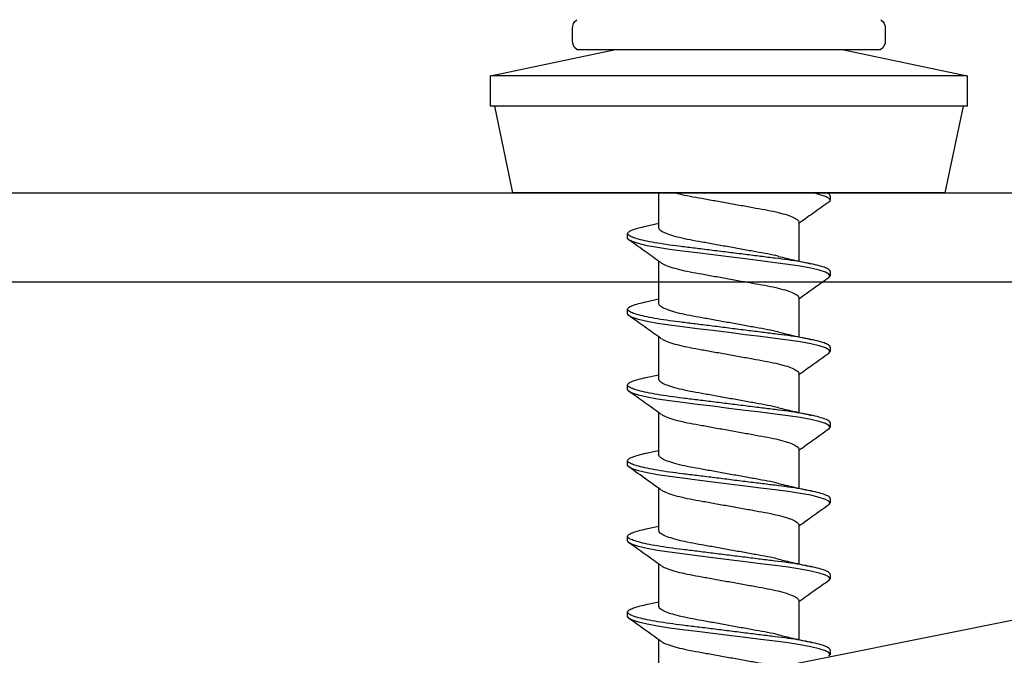
# Model space of a CAD drawing. Units: millimetres. Extents: x -358390 to -165483, y 96743 to 207920.
# Drawn here: x -179339 to -179306, y 205871 to 205893 of the extents above; entities that cross this region are included whole.
import ezdxf

# ---------------------------------------------------------------- set-up
doc = ezdxf.new("R2010")
doc.units = ezdxf.units.MM
doc.layers.add('GIP-Bauseits', color=8, linetype='Continuous')

# ---------------------------------------------------------------- blocks, each defined once
blk = doc.blocks.new('JF3...')
at = {"layer": 'GIP-Bauseits'}
for p, q in [((-5.25, 5.508), (-5.25, 5.108)), ((5.25, 5.108), (5.25, 5.508)), ((-3.8, 4.808), (-8, 3.93)), ((5.1, 4.808), (-5.1, 4.808)), ((8, 3.93), (3.8, 4.808)), ((-8, 3.93), (-8, 2.908)), ((-8, 3.93), (0, 3.93)), ((0, 3.93), (8, 3.93)), ((8, 2.908), (8, 3.93)), ((-8, 2.908), (0, 2.908)), ((-7.858, 2.908), (-7.25, 0)), ((0, 2.908), (8, 2.908)), ((7.25, 0), (7.858, 2.908)), ((-7.25, 0), (0, 0)), ((0, 0), (7.25, 0)), ((2.35, -1.182), (2.35, 0)), ((-3.4, -0.097), (-3.4, -0.247)), ((-2.35, -0.982), (-2.35, -2.292)), ((2.781, -1.117), (2.35, -1.022)), ((3.4, -1.517), (3.4, -1.367)), ((2.35, -3.722), (2.35, -2.297)), ((-3.4, -2.637), (-3.4, -2.787)), ((-2.35, -3.522), (-2.35, -4.832)), ((2.782, -3.658), (2.35, -3.562)), ((3.4, -4.057), (3.4, -3.907)), ((2.35, -6.262), (2.35, -4.837)), ((-3.4, -5.177), (-3.4, -5.327)), ((-2.35, -6.062), (-2.35, -7.372)), ((2.782, -6.198), (2.35, -6.102)), ((3.4, -6.597), (3.4, -6.447)), ((2.35, -8.802), (2.35, -7.377)), ((-3.4, -7.717), (-3.4, -7.867)), ((-2.35, -8.602), (-2.35, -9.912)), ((2.781, -8.737), (2.35, -8.642)), ((3.4, -9.137), (3.4, -8.987)), ((2.35, -11.342), (2.35, -9.917)), ((-3.4, -10.257), (-3.4, -10.407)), ((-2.35, -11.142), (-2.35, -12.452)), ((2.781, -11.278), (2.35, -11.182)), ((3.4, -11.677), (3.4, -11.527)), ((2.35, -13.882), (2.35, -12.457)), ((-3.4, -12.797), (-3.4, -12.947)), ((-2.35, -13.682), (-2.35, -14.992)), ((2.782, -13.818), (2.35, -13.722)), ((3.4, -14.217), (3.4, -14.067)), ((2.35, -16.422), (2.35, -14.997)), ((-3.4, -15.337), (-3.4, -15.487))]:
    blk.add_line(p, q, dxfattribs=at)
at = {"layer": 'GIP-Bauseits', "flags": 128}
for points in [[(-3.353, -2.849), (-3.36, -2.845), (-3.4, -2.787), (-3.36, -2.729), (-3.238, -2.665), (-3.031, -2.598), (-2.746, -2.53), (-2.393, -2.464), (-1.989, -2.402), (-1.55, -2.345), (-1.066, -2.285), (-0.543, -2.22), (0, -2.152), (0.543, -2.084), (1.066, -2.019), (1.55, -1.959), (1.989, -1.902), (2.393, -1.84), (2.746, -1.774), (3.031, -1.706), (3.238, -1.639), (3.36, -1.575), (3.4, -1.517), (3.4, -1.517)], [(-3.349, -5.391), (-3.36, -5.385), (-3.4, -5.327), (-3.36, -5.269), (-3.238, -5.205), (-3.031, -5.138), (-2.746, -5.07), (-2.393, -5.004), (-1.989, -4.942), (-1.55, -4.885), (-1.066, -4.825), (-0.543, -4.76), (0, -4.692), (0.543, -4.624), (1.066, -4.559), (1.55, -4.499), (1.989, -4.442), (2.393, -4.38), (2.746, -4.314), (3.031, -4.246), (3.238, -4.179), (3.36, -4.115), (3.4, -4.057), (3.4, -4.057)], [(-3.351, -7.93), (-3.36, -7.925), (-3.4, -7.867), (-3.36, -7.809), (-3.238, -7.745), (-3.031, -7.678), (-2.746, -7.61), (-2.393, -7.544), (-1.989, -7.482), (-1.55, -7.425), (-1.066, -7.365), (-0.543, -7.3), (0, -7.232), (0.543, -7.164), (1.066, -7.099), (1.55, -7.039), (1.989, -6.982), (2.393, -6.92), (2.746, -6.854), (3.031, -6.786), (3.238, -6.719), (3.36, -6.655), (3.4, -6.597), (3.4, -6.597)], [(-3.35, -10.471), (-3.36, -10.465), (-3.4, -10.407), (-3.36, -10.349), (-3.238, -10.285), (-3.031, -10.218), (-2.746, -10.15), (-2.393, -10.084), (-1.989, -10.022), (-1.55, -9.965), (-1.066, -9.905), (-0.543, -9.84), (0, -9.772), (0.543, -9.704), (1.066, -9.639), (1.55, -9.579), (1.989, -9.522), (2.393, -9.46), (2.746, -9.394), (3.031, -9.326), (3.238, -9.259), (3.36, -9.195), (3.4, -9.137), (3.4, -9.137)], [(-3.353, -13.009), (-3.36, -13.005), (-3.4, -12.947), (-3.36, -12.889), (-3.238, -12.825), (-3.031, -12.758), (-2.746, -12.69), (-2.393, -12.624), (-1.989, -12.562), (-1.55, -12.505), (-1.066, -12.445), (-0.543, -12.38), (0, -12.312), (0.543, -12.244), (1.066, -12.179), (1.55, -12.119), (1.989, -12.062), (2.393, -12), (2.746, -11.934), (3.031, -11.866), (3.238, -11.799), (3.36, -11.735), (3.4, -11.677), (3.4, -11.677)], [(-3.351, -15.55), (-3.36, -15.545), (-3.4, -15.487), (-3.36, -15.429), (-3.238, -15.365), (-3.031, -15.298), (-2.746, -15.23), (-2.393, -15.164), (-1.989, -15.102), (-1.55, -15.045), (-1.066, -14.985), (-0.543, -14.92), (0, -14.852), (0.543, -14.784), (1.066, -14.719), (1.55, -14.659), (1.989, -14.602), (2.393, -14.54), (2.746, -14.474), (3.031, -14.406), (3.238, -14.339), (3.36, -14.275), (3.4, -14.217), (3.4, -14.217)]]:
    blk.add_lwpolyline(points, dxfattribs=at)
at = {"layer": 'GIP-Bauseits'}
for centre, start, end in [((-4.875, 5.508), 126.8699, 180), ((4.875, 5.508), 0, 53.1301), ((-4.875, 5.108), 180, 233.1301), ((4.875, 5.108), 306.8699, 0)]:
    blk.add_arc(centre, 0.375, start, end, dxfattribs=at)
for points, knots in [([(-3.351, -0.31), (-3.354, -0.309), (-3.398, -0.286), (-3.408, -0.247), (-3.375, -0.189), (-3.249, -0.125), (-3.059, -0.061), (-2.873, -0.019), (-2.788, 0)], [0, 0, 0, 0, 0.016324, 0.213983, 0.411643, 0.615271, 0.82248, 1, 1, 1, 1]), ([(-3.4, -0.097), (-3.395, -0.078), (-3.387, -0.047), (-3.314, -0.013), (-3.286, 0)], [0, 0, 0, 0, 0.615243, 1, 1, 1, 1]), ([(1.78, 0), (1.74, -0.012), (1.605, -0.051), (1.309, -0.112), (0.909, -0.183), (0.467, -0.263), (0, -0.347), (-0.467, -0.431), (-0.908, -0.511), (-1.312, -0.582), (-1.668, -0.659), (-1.966, -0.742), (-2.186, -0.827), (-2.325, -0.909), (-2.342, -0.958), (-2.35, -0.982)], [0, 0, 0, 0, 0.034739, 0.114421, 0.192263, 0.272863, 0.355174, 0.437485, 0.518086, 0.595928, 0.67561, 0.757535, 0.84004, 0.921392, 1, 1, 1, 1]), ([(-3.354, -0.31), (-3.174, -0.438), (-2.839, -0.676), (-2.505, -0.916), (-2.35, -1.027)], [0, 0, 0, 0, 0.535493, 1, 1, 1, 1]), ([(-3.4, -2.637), (-3.392, -2.618), (-3.377, -2.579), (-3.249, -2.515), (-3.044, -2.448), (-2.759, -2.38), (-2.406, -2.314), (-2.001, -2.251), (-1.553, -2.195), (-1.066, -2.135), (-0.543, -2.07), (0, -2.002), (0.543, -1.934), (1.066, -1.869), (1.553, -1.809), (2.001, -1.752), (2.406, -1.69), (2.759, -1.624), (3.044, -1.556), (3.251, -1.489), (3.373, -1.425), (3.413, -1.367), (3.373, -1.309), (3.249, -1.245), (3.055, -1.18), (2.866, -1.138), (2.777, -1.117)], [0, 0, 0, 0, 0.040656, 0.082541, 0.125161, 0.16797, 0.210404, 0.251929, 0.292264, 0.333379, 0.375567, 0.418313, 0.461059, 0.503246, 0.544362, 0.584696, 0.626222, 0.668656, 0.711465, 0.754085, 0.795969, 0.836626, 0.877282, 0.919166, 0.961787, 1, 1, 1, 1]), ([(-1.666, -2.132), (-1.662, -2.131), (-1.562, -2.103), (-1.307, -2.052), (-0.91, -1.981), (-0.467, -1.901), (0, -1.817), (0.467, -1.733), (0.908, -1.653), (1.312, -1.582), (1.668, -1.505), (1.966, -1.422), (2.186, -1.337), (2.325, -1.255), (2.342, -1.206), (2.35, -1.182)], [0, 0, 0, 0, 0.003429, 0.085695, 0.166063, 0.249278, 0.334258, 0.419239, 0.502454, 0.582822, 0.665088, 0.74967, 0.834852, 0.918842, 1, 1, 1, 1]), ([(2.286, -2.343), (2.447, -2.227), (2.803, -1.971), (3.161, -1.717), (3.356, -1.578)], [0, 0, 0, 0, 0.453294, 1, 1, 1, 1]), ([(-1.671, -2.133), (-1.836, -2.173), (-2.196, -2.26), (-2.576, -2.343), (-2.781, -2.388)], [0, 0, 0, 0, 0.458699, 1, 1, 1, 1]), ([(2.279, -2.343), (2.248, -2.364), (2.178, -2.413), (1.964, -2.492), (1.668, -2.575), (1.312, -2.652), (0.908, -2.723), (0.467, -2.803), (0, -2.887), (-0.467, -2.971), (-0.908, -3.051), (-1.312, -3.122), (-1.668, -3.199), (-1.966, -3.282), (-2.186, -3.367), (-2.325, -3.449), (-2.342, -3.498), (-2.35, -3.522)], [0, 0, 0, 0, 0.05396, 0.123053, 0.191659, 0.258388, 0.323575, 0.391073, 0.460003, 0.528932, 0.59643, 0.661618, 0.728346, 0.796952, 0.866045, 0.934171, 1, 1, 1, 1]), ([(-3.356, -2.849), (-3.199, -2.96), (-2.863, -3.198), (-2.529, -3.439), (-2.35, -3.567)], [0, 0, 0, 0, 0.466419, 1, 1, 1, 1]), ([(-3.4, -5.177), (-3.392, -5.158), (-3.377, -5.119), (-3.249, -5.055), (-3.044, -4.988), (-2.759, -4.92), (-2.406, -4.854), (-2.001, -4.791), (-1.553, -4.735), (-1.066, -4.675), (-0.543, -4.61), (0, -4.542), (0.543, -4.474), (1.066, -4.409), (1.553, -4.349), (2.001, -4.292), (2.406, -4.23), (2.759, -4.164), (3.044, -4.096), (3.251, -4.029), (3.373, -3.965), (3.413, -3.907), (3.373, -3.849), (3.249, -3.785), (3.056, -3.72), (2.867, -3.678), (2.778, -3.658)], [0, 0, 0, 0, 0.040663, 0.082554, 0.125181, 0.167997, 0.210438, 0.25197, 0.292312, 0.333434, 0.375628, 0.418381, 0.461134, 0.503329, 0.544451, 0.584792, 0.626324, 0.668765, 0.711581, 0.754208, 0.796099, 0.836762, 0.877425, 0.919316, 0.961944, 1, 1, 1, 1]), ([(-1.667, -4.672), (-1.663, -4.671), (-1.562, -4.643), (-1.307, -4.592), (-0.91, -4.521), (-0.467, -4.441), (0, -4.357), (0.467, -4.273), (0.908, -4.193), (1.312, -4.122), (1.668, -4.045), (1.966, -3.962), (2.186, -3.877), (2.325, -3.795), (2.342, -3.746), (2.35, -3.722)], [0, 0, 0, 0, 0.003683, 0.085929, 0.166275, 0.249469, 0.334428, 0.419388, 0.502581, 0.582928, 0.665174, 0.749734, 0.834894, 0.918863, 1, 1, 1, 1]), ([(2.283, -4.885), (2.461, -4.757), (2.817, -4.501), (3.175, -4.247), (3.354, -4.12)], [0, 0, 0, 0, 0.498892, 1, 1, 1, 1]), ([(-1.673, -4.673), (-1.831, -4.712), (-2.194, -4.799), (-2.571, -4.882), (-2.782, -4.928)], [0, 0, 0, 0, 0.4378119, 1, 1, 1, 1]), ([(2.276, -4.885), (2.246, -4.905), (2.176, -4.954), (1.964, -5.032), (1.668, -5.115), (1.312, -5.192), (0.908, -5.263), (0.467, -5.343), (0, -5.427), (-0.467, -5.511), (-0.908, -5.591), (-1.312, -5.662), (-1.668, -5.739), (-1.966, -5.822), (-2.186, -5.907), (-2.325, -5.989), (-2.342, -6.038), (-2.35, -6.062)], [0, 0, 0, 0, 0.052451, 0.121654, 0.190369, 0.257204, 0.322496, 0.390101, 0.459141, 0.528181, 0.595786, 0.661077, 0.727912, 0.796628, 0.865831, 0.934066, 1, 1, 1, 1]), ([(-3.353, -5.391), (-3.173, -5.518), (-2.839, -5.756), (-2.505, -5.996), (-2.35, -6.107)], [0, 0, 0, 0, 0.535742, 1, 1, 1, 1]), ([(-3.4, -7.717), (-3.392, -7.698), (-3.377, -7.659), (-3.249, -7.595), (-3.044, -7.528), (-2.759, -7.46), (-2.406, -7.394), (-2.001, -7.331), (-1.553, -7.275), (-1.066, -7.215), (-0.543, -7.15), (0, -7.082), (0.543, -7.014), (1.066, -6.949), (1.553, -6.889), (2.001, -6.832), (2.406, -6.77), (2.759, -6.704), (3.044, -6.636), (3.251, -6.569), (3.373, -6.505), (3.413, -6.447), (3.373, -6.389), (3.249, -6.325), (3.056, -6.26), (2.867, -6.218), (2.778, -6.198)], [0, 0, 0, 0, 0.040663, 0.0825539, 0.1251814, 0.1679971, 0.2104379, 0.2519704, 0.2923116, 0.3334335, 0.3756282, 0.418381, 0.4611337, 0.5033284, 0.5444504, 0.5847916, 0.626324, 0.6687648, 0.7115805, 0.754208, 0.796099, 0.8367619, 0.8774249, 0.9193159, 0.9619433, 1, 1, 1, 1]), ([(-1.666, -7.212), (-1.662, -7.211), (-1.562, -7.183), (-1.307, -7.132), (-0.91, -7.061), (-0.467, -6.981), (0, -6.897), (0.467, -6.813), (0.908, -6.733), (1.312, -6.662), (1.668, -6.585), (1.966, -6.502), (2.186, -6.417), (2.325, -6.335), (2.342, -6.286), (2.35, -6.262)], [0, 0, 0, 0, 0.003505, 0.085766, 0.166127, 0.249335, 0.33431, 0.419284, 0.502493, 0.582854, 0.665114, 0.749689, 0.834865, 0.918848, 1, 1, 1, 1]), ([(2.283, -7.425), (2.461, -7.298), (2.817, -7.041), (3.175, -6.787), (3.355, -6.66)], [0, 0, 0, 0, 0.498842, 1, 1, 1, 1]), ([(-1.672, -7.213), (-1.827, -7.251), (-2.186, -7.338), (-2.566, -7.42), (-2.781, -7.467)], [0, 0, 0, 0, 0.432949, 1, 1, 1, 1]), ([(2.276, -7.425), (2.246, -7.446), (2.176, -7.494), (1.964, -7.572), (1.668, -7.655), (1.312, -7.732), (0.908, -7.803), (0.467, -7.883), (0, -7.967), (-0.467, -8.051), (-0.908, -8.131), (-1.312, -8.202), (-1.668, -8.279), (-1.966, -8.362), (-2.186, -8.447), (-2.325, -8.529), (-2.342, -8.578), (-2.35, -8.602)], [0, 0, 0, 0, 0.052263, 0.12148, 0.190209, 0.257057, 0.322362, 0.38998, 0.459034, 0.528087, 0.595706, 0.66101, 0.727858, 0.796588, 0.865804, 0.934053, 1, 1, 1, 1]), ([(-3.354, -7.93), (-3.175, -8.057), (-2.839, -8.295), (-2.505, -8.535), (-2.35, -8.647)], [0, 0, 0, 0, 0.535512, 1, 1, 1, 1]), ([(-3.4, -10.257), (-3.392, -10.238), (-3.377, -10.199), (-3.249, -10.135), (-3.044, -10.068), (-2.759, -10), (-2.406, -9.934), (-2.001, -9.871), (-1.553, -9.815), (-1.066, -9.755), (-0.543, -9.69), (0, -9.622), (0.543, -9.554), (1.066, -9.489), (1.553, -9.429), (2.001, -9.372), (2.406, -9.31), (2.759, -9.244), (3.044, -9.176), (3.251, -9.109), (3.373, -9.045), (3.413, -8.987), (3.373, -8.929), (3.249, -8.865), (3.055, -8.8), (2.866, -8.758), (2.776, -8.737)], [0, 0, 0, 0, 0.040656, 0.082539, 0.125159, 0.167967, 0.2104, 0.251925, 0.292259, 0.333373, 0.37556, 0.418305, 0.46105, 0.503237, 0.544352, 0.584685, 0.62621, 0.668644, 0.711451, 0.754071, 0.795955, 0.83661, 0.877266, 0.919149, 0.961769, 1, 1, 1, 1]), ([(-1.666, -9.752), (-1.662, -9.751), (-1.562, -9.723), (-1.307, -9.672), (-0.91, -9.601), (-0.467, -9.521), (0, -9.437), (0.467, -9.353), (0.908, -9.273), (1.312, -9.202), (1.668, -9.125), (1.966, -9.042), (2.186, -8.957), (2.325, -8.875), (2.342, -8.826), (2.35, -8.802)], [0, 0, 0, 0, 0.003446, 0.085711, 0.166077, 0.249291, 0.33427, 0.41925, 0.502463, 0.582829, 0.665094, 0.749674, 0.834855, 0.918843, 1, 1, 1, 1]), ([(2.283, -9.965), (2.44, -9.852), (2.796, -9.596), (3.154, -9.342), (3.355, -9.199)], [0, 0, 0, 0, 0.438378, 1, 1, 1, 1]), ([(-1.671, -9.753), (-1.869, -9.801), (-2.229, -9.887), (-2.609, -9.97), (-2.781, -10.007)], [0, 0, 0, 0, 0.547755, 1, 1, 1, 1]), ([(2.276, -9.965), (2.246, -9.985), (2.177, -10.033), (1.964, -10.112), (1.668, -10.195), (1.312, -10.272), (0.908, -10.343), (0.467, -10.423), (0, -10.507), (-0.467, -10.591), (-0.908, -10.671), (-1.312, -10.742), (-1.668, -10.819), (-1.966, -10.902), (-2.186, -10.987), (-2.325, -11.069), (-2.342, -11.118), (-2.35, -11.142)], [0, 0, 0, 0, 0.052624, 0.121814, 0.190517, 0.25734, 0.322619, 0.390212, 0.459239, 0.528267, 0.59586, 0.661139, 0.727962, 0.796665, 0.865855, 0.934078, 1, 1, 1, 1]), ([(-3.353, -10.471), (-3.174, -10.598), (-2.839, -10.836), (-2.505, -11.076), (-2.35, -11.187)], [0, 0, 0, 0, 0.535129, 1, 1, 1, 1]), ([(-3.4, -12.797), (-3.392, -12.778), (-3.377, -12.739), (-3.249, -12.675), (-3.044, -12.608), (-2.759, -12.54), (-2.406, -12.474), (-2.001, -12.411), (-1.553, -12.355), (-1.066, -12.295), (-0.543, -12.23), (0, -12.162), (0.543, -12.094), (1.066, -12.029), (1.553, -11.969), (2.001, -11.912), (2.406, -11.85), (2.759, -11.784), (3.044, -11.716), (3.251, -11.649), (3.373, -11.585), (3.413, -11.527), (3.373, -11.469), (3.249, -11.405), (3.055, -11.34), (2.866, -11.298), (2.777, -11.277)], [0, 0, 0, 0, 0.040657, 0.082542, 0.125163, 0.167973, 0.210408, 0.251934, 0.292269, 0.333385, 0.375574, 0.418321, 0.461067, 0.503256, 0.544372, 0.584707, 0.626234, 0.668668, 0.711478, 0.754099, 0.795984, 0.836641, 0.877298, 0.919183, 0.961804, 1, 1, 1, 1]), ([(-1.666, -12.292), (-1.662, -12.291), (-1.562, -12.263), (-1.307, -12.212), (-0.91, -12.141), (-0.467, -12.061), (0, -11.977), (0.467, -11.893), (0.908, -11.813), (1.312, -11.742), (1.668, -11.665), (1.966, -11.582), (2.186, -11.497), (2.325, -11.415), (2.342, -11.366), (2.35, -11.342)], [0, 0, 0, 0, 0.003427, 0.085694, 0.166061, 0.249276, 0.334257, 0.419238, 0.502454, 0.582821, 0.665088, 0.749669, 0.834852, 0.918842, 1, 1, 1, 1]), ([(2.281, -12.507), (2.459, -12.379), (2.816, -12.122), (3.174, -11.868), (3.353, -11.74)], [0, 0, 0, 0, 0.498819, 1, 1, 1, 1]), ([(-1.671, -12.293), (-1.829, -12.331), (-2.189, -12.418), (-2.569, -12.501), (-2.782, -12.548)], [0, 0, 0, 0, 0.439678, 1, 1, 1, 1]), ([(2.274, -12.506), (2.244, -12.526), (2.175, -12.574), (1.964, -12.652), (1.668, -12.735), (1.312, -12.812), (0.908, -12.883), (0.467, -12.963), (0, -13.047), (-0.467, -13.131), (-0.908, -13.211), (-1.312, -13.282), (-1.668, -13.359), (-1.966, -13.442), (-2.186, -13.527), (-2.325, -13.609), (-2.342, -13.658), (-2.35, -13.682)], [0, 0, 0, 0, 0.051321, 0.1206067, 0.1894042, 0.2563186, 0.3216881, 0.3893738, 0.458496, 0.5276181, 0.5953039, 0.6606734, 0.7275878, 0.7963853, 0.865671, 0.9339874, 1, 1, 1, 1]), ([(-3.355, -13.009), (-3.199, -13.12), (-2.863, -13.358), (-2.529, -13.599), (-2.35, -13.727)], [0, 0, 0, 0, 0.465588, 1, 1, 1, 1]), ([(-3.4, -15.337), (-3.392, -15.318), (-3.377, -15.279), (-3.249, -15.215), (-3.044, -15.148), (-2.759, -15.08), (-2.406, -15.014), (-2.001, -14.951), (-1.553, -14.895), (-1.066, -14.835), (-0.543, -14.77), (0, -14.702), (0.543, -14.634), (1.066, -14.569), (1.553, -14.509), (2.001, -14.452), (2.406, -14.39), (2.759, -14.324), (3.044, -14.256), (3.251, -14.189), (3.373, -14.125), (3.413, -14.067), (3.373, -14.009), (3.249, -13.945), (3.056, -13.88), (2.867, -13.838), (2.778, -13.818)], [0, 0, 0, 0, 0.040663, 0.082553, 0.12518, 0.167996, 0.210436, 0.251968, 0.292309, 0.333431, 0.375625, 0.418378, 0.46113, 0.503325, 0.544446, 0.584787, 0.626319, 0.66876, 0.711575, 0.754202, 0.796093, 0.836755, 0.877418, 0.919309, 0.961936, 1, 1, 1, 1]), ([(-1.666, -14.832), (-1.662, -14.831), (-1.562, -14.803), (-1.307, -14.752), (-0.91, -14.681), (-0.467, -14.601), (0, -14.517), (0.467, -14.433), (0.908, -14.353), (1.312, -14.282), (1.668, -14.205), (1.966, -14.122), (2.186, -14.037), (2.325, -13.955), (2.342, -13.906), (2.35, -13.882)], [0, 0, 0, 0, 0.003512, 0.085772, 0.166132, 0.24934, 0.334314, 0.419288, 0.502496, 0.582856, 0.665116, 0.749691, 0.834866, 0.918849, 1, 1, 1, 1]), ([(2.282, -15.046), (2.46, -14.918), (2.818, -14.661), (3.176, -14.406), (3.356, -14.279)], [0, 0, 0, 0, 0.498753, 1, 1, 1, 1]), ([(-1.672, -14.833), (-1.828, -14.871), (-2.189, -14.958), (-2.568, -15.041), (-2.783, -15.088)], [0, 0, 0, 0, 0.43443, 1, 1, 1, 1]), ([(2.275, -15.045), (2.245, -15.066), (2.176, -15.114), (1.964, -15.192), (1.668, -15.275), (1.312, -15.352), (0.908, -15.423), (0.467, -15.503), (0, -15.587), (-0.467, -15.671), (-0.908, -15.751), (-1.312, -15.822), (-1.668, -15.899), (-1.966, -15.982), (-2.186, -16.067), (-2.325, -16.149), (-2.342, -16.198), (-2.35, -16.222)], [0, 0, 0, 0, 0.0519072, 0.1211501, 0.1899051, 0.2567781, 0.3221072, 0.3897512, 0.4588306, 0.5279101, 0.595554, 0.6608831, 0.7277561, 0.7965111, 0.865754, 0.9340282, 1, 1, 1, 1])]:
    blk.add_open_spline(points, degree=3, knots=knots, dxfattribs=at)
blk = doc.blocks.new('GIP-Rohbau_1')
blk.add_line((4930.903, -1521.653), (5078.418, -1521.653))
at = {"transparency": 33554687}
for p, q in [((4904.812, -1564.653), (5104.509, -1524.653)), ((5104.509, -1524.653), (4904.812, -1524.653))]:
    blk.add_line(p, q, dxfattribs=at)
at = {"xscale": -1}
blk.add_blockref('JF3...', (5038.418, -1521.653), dxfattribs=at)

msp = doc.modelspace()

# ---------------------------------------------------------------- block references
at = {"layer": 'GIP-Bauseits'}
msp.add_blockref('GIP-Rohbau_1', (-184353.966, 207408.634), dxfattribs=at)

doc.saveas('drawing.dxf')
